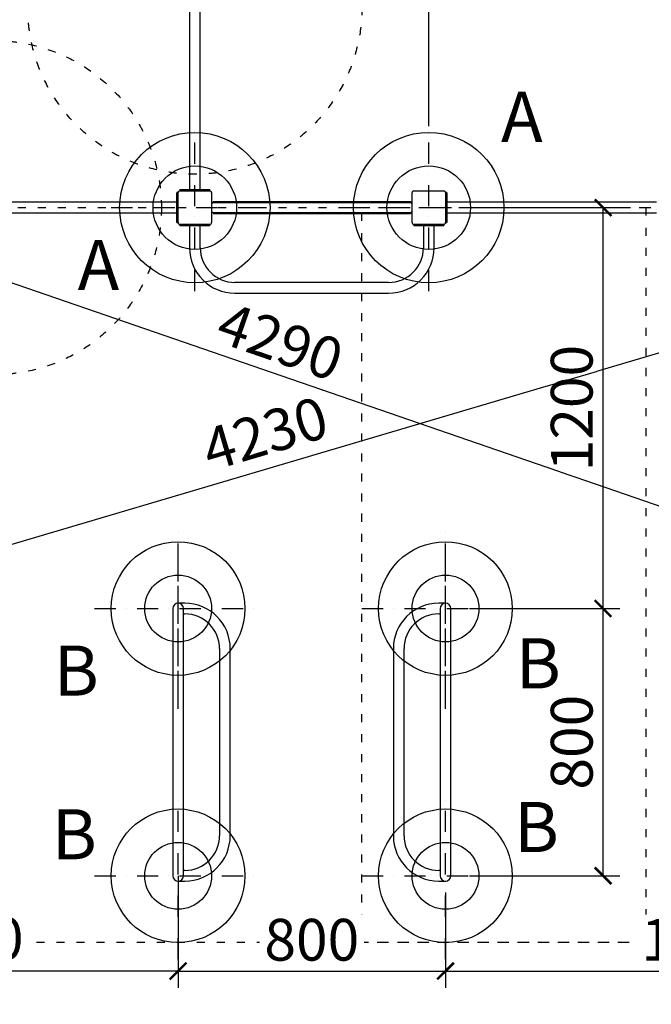
# Model space of a CAD drawing. Units: millimetres. Extents: x 846 to 22561, y 8878 to 16989.
# Drawn here: x 3650 to 5540, y 11477 to 14424 of the extents above; entities that cross this region are included whole.
import ezdxf
from ezdxf.enums import TextEntityAlignment as Align

# ---------------------------------------------------------------- set-up
doc = ezdxf.new("R2010")
doc.units = ezdxf.units.MM
doc.linetypes.add('ACAD_ISO03W100', pattern=[30, 12, -18])
doc.linetypes.add('ČERCHOVANÁ', pattern=[25.4, 12.7, -6.35, 0, -6.35])
for name, color, linetype in [('HERNI_PRVEK', 4, 'Continuous'), ('OSA', 7, 'ČERCHOVANÁ'), ('PADOVA_ZONA', 1, 'ACAD_ISO03W100'), ('ZALOZENI', 6, 'Continuous'), ('ZALOZENI_EPDM', 7, 'Continuous')]:
    doc.layers.add(name, color=color, linetype=linetype)
doc.layers.add('KOTY', color=7, linetype='Continuous', lineweight=13)
doc.layers.add('KOTY1', color=7, linetype='Continuous', lineweight=13)
doc.styles.add('arial', font='arial.ttf')
doc.dimstyles.new('KOTY_50', dxfattribs={"dimtxt": 125, "dimasz": 50, "dimexe": 50, "dimexo": 50, "dimgap": 30, "dimtad": 1, "dimdec": 0, "dimrnd": 10, "dimdsep": 46, "dimtxsty": 'arial', "dimblk": 'ARCHTICK', "dimcen": -1.5, "dimclrt": 2, "dimadec": 0, "dimazin": 0, "dimtfac": 0.63, "dimtdec": 0, "dimtix": 1, "dimtmove": 2, "dimatfit": 3, "dimldrblk": 'KOTA', "dimfxl": 400, "dimfxlon": 1, "dimtfill": 1, "dimtolj": 1, "dimtzin": 0, "dimarcsym": 0})

# ---------------------------------------------------------------- blocks, each defined once
blk = doc.blocks.new('_ArchTick')
at = {"color": 0, "linetype": 'ByBlock', "const_width": 0.15}
blk.add_lwpolyline([(-0.5, -0.5), (0.5, 0.5)], dxfattribs=at)
blk = doc.blocks.new('*D26')
at = {"layer": 'Defpoints', "color": 0, "transparency": 16777216}
for p in [(2924.1, 12661.5), (7084.1, 12461.5), (7084.1, 9927.4)]:
    blk.add_point(p, dxfattribs=at)
at = {"layer": 'KOTY1', "color": 0, "lineweight": -2, "transparency": 16777216}
for p, q in [((2924.1, 10327.4), (2924.1, 9877.4)), ((7084.1, 10327.4), (7084.1, 9877.4)), ((2924.1, 9927.4), (7084.1, 9927.4))]:
    blk.add_line(p, q, dxfattribs=at)
at = {"layer": 'KOTY1', "color": 0, "lineweight": -2, "transparency": 16777216, "xscale": 50, "yscale": 50, "zscale": 50, "rotation": 180}
blk.add_blockref('_ArchTick', (2924.1, 9927.4), dxfattribs=at)
at = {"layer": 'KOTY1', "color": 0, "lineweight": -2, "transparency": 16777216, "xscale": 50, "yscale": 50, "zscale": 50}
blk.add_blockref('_ArchTick', (7084.1, 9927.4), dxfattribs=at)
at = {"layer": 'KOTY1', "color": 2, "transparency": 16777216, "insert": (5004.1, 10021.2), "char_height": 125, "attachment_point": 5, "style": 'arial', "bg_fill": 3, "box_fill_scale": 1.1, "bg_fill_color": 256, "bg_fill_true_color": 13158600, "bg_fill_transparency": 0}
blk.add_mtext('\\A1;4160', dxfattribs=at)
blk = doc.blocks.new('KOTA')
for p, q in [((-75, -75), (75, 75)), ((0, 75), (0, -75)), ((-75, 0), (75, 0))]:
    blk.add_line(p, q)
blk = doc.blocks.new('*D7')
at = {"layer": 'Defpoints', "color": 0, "transparency": 16777216}
for p in [(4174.1, 15061.5), (4174.1, 14505.5), (2974.1, 13861.5)]:
    blk.add_point(p, dxfattribs=at)
at = {"layer": 'KOTY', "color": 0, "lineweight": -2, "transparency": 16777216}
for p, q in [((4174.1, 14905.5), (4174.1, 14455.5)), ((2974.1, 14105.5), (2974.1, 14555.5)), ((2974.1, 14505.5), (4174.1, 14505.5))]:
    blk.add_line(p, q, dxfattribs=at)
at = {"layer": 'KOTY', "color": 0, "lineweight": -2, "transparency": 16777216, "xscale": 50, "yscale": 50, "zscale": 50, "rotation": 180}
blk.add_blockref('_ArchTick', (2974.1, 14505.5), dxfattribs=at)
at = {"layer": 'KOTY', "color": 0, "lineweight": -2, "transparency": 16777216, "xscale": 50, "yscale": 50, "zscale": 50}
blk.add_blockref('_ArchTick', (4174.1, 14505.5), dxfattribs=at)
at = {"layer": 'KOTY', "color": 2, "transparency": 16777216, "insert": (3832.2, 14602.6), "char_height": 125, "attachment_point": 5, "style": 'arial', "bg_fill": 3, "box_fill_scale": 1.1, "bg_fill_color": 256, "bg_fill_true_color": 13158600, "bg_fill_transparency": 0}
blk.add_mtext('\\A1;1200', dxfattribs=at)
blk = doc.blocks.new('*D8')
at = {"layer": 'Defpoints', "color": 0, "transparency": 16777216}
for p in [(4174.1, 15061.5), (4874.1, 14505.5), (4874.1, 13861.5)]:
    blk.add_point(p, dxfattribs=at)
at = {"layer": 'KOTY', "color": 0, "lineweight": -2, "transparency": 16777216}
for p, q in [((4174.1, 14905.5), (4174.1, 14455.5)), ((4874.1, 14105.5), (4874.1, 14555.5)), ((4174.1, 14505.5), (4874.1, 14505.5))]:
    blk.add_line(p, q, dxfattribs=at)
at = {"layer": 'KOTY', "color": 0, "lineweight": -2, "transparency": 16777216, "xscale": 50, "yscale": 50, "zscale": 50, "rotation": 180}
blk.add_blockref('_ArchTick', (4174.1, 14505.5), dxfattribs=at)
at = {"layer": 'KOTY', "color": 0, "lineweight": -2, "transparency": 16777216, "xscale": 50, "yscale": 50, "zscale": 50}
blk.add_blockref('_ArchTick', (4874.1, 14505.5), dxfattribs=at)
at = {"layer": 'KOTY', "color": 2, "transparency": 16777216, "insert": (4524.1, 14599.3), "char_height": 125, "attachment_point": 5, "style": 'arial', "bg_fill": 3, "box_fill_scale": 1.1, "bg_fill_color": 256, "bg_fill_true_color": 13158600, "bg_fill_transparency": 0}
blk.add_mtext('\\A1;700', dxfattribs=at)
blk = doc.blocks.new('*D9')
at = {"layer": 'Defpoints', "color": 0, "transparency": 16777216}
for p in [(6474.1, 14505.5), (4874.1, 13861.5), (6474.1, 13861.5)]:
    blk.add_point(p, dxfattribs=at)
at = {"layer": 'KOTY', "color": 0, "lineweight": -2, "transparency": 16777216}
for p, q in [((4874.1, 14105.5), (4874.1, 14555.5)), ((6474.1, 14105.5), (6474.1, 14555.5)), ((4874.1, 14505.5), (6474.1, 14505.5))]:
    blk.add_line(p, q, dxfattribs=at)
at = {"layer": 'KOTY', "color": 0, "lineweight": -2, "transparency": 16777216, "xscale": 50, "yscale": 50, "zscale": 50, "rotation": 180}
blk.add_blockref('_ArchTick', (4874.1, 14505.5), dxfattribs=at)
at = {"layer": 'KOTY', "color": 0, "lineweight": -2, "transparency": 16777216, "xscale": 50, "yscale": 50, "zscale": 50}
blk.add_blockref('_ArchTick', (6474.1, 14505.5), dxfattribs=at)
at = {"layer": 'KOTY', "color": 2, "transparency": 16777216, "insert": (5674.1, 14599.3), "char_height": 125, "attachment_point": 5, "style": 'arial', "bg_fill": 3, "box_fill_scale": 1.1, "bg_fill_color": 256, "bg_fill_true_color": 13158600, "bg_fill_transparency": 0}
blk.add_mtext('\\A1;1600', dxfattribs=at)
blk = doc.blocks.new('*D11')
at = {"layer": 'Defpoints', "color": 0, "transparency": 16777216}
for p in [(3576, 15061.5), (4174.1, 15061.5), (2974.1, 13861.5)]:
    blk.add_point(p, dxfattribs=at)
at = {"layer": 'KOTY', "color": 0, "lineweight": -2, "transparency": 16777216}
for p, q in [((3976, 15061.5), (3526, 15061.5)), ((3576, 13861.5), (3576, 15061.5)), ((3176, 13861.5), (3626, 13861.5))]:
    blk.add_line(p, q, dxfattribs=at)
at = {"layer": 'KOTY', "color": 0, "lineweight": -2, "transparency": 16777216, "xscale": 50, "yscale": 50, "zscale": 50}
for p, rotation in [((3576, 15061.5), 90), ((3576, 13861.5), 270)]:
    blk.add_blockref('_ArchTick', p, dxfattribs=dict(at, rotation=rotation))
at = {"layer": 'KOTY', "color": 2, "transparency": 16777216, "insert": (3449.4, 14755.6), "char_height": 125, "attachment_point": 5, "rotation": 90, "style": 'arial', "bg_fill": 3, "box_fill_scale": 1.1, "bg_fill_color": 256, "bg_fill_true_color": 13158600, "bg_fill_transparency": 0}
blk.add_mtext('\\A1;1200', dxfattribs=at)
blk = doc.blocks.new('*D13')
at = {"layer": 'Defpoints', "color": 0, "transparency": 16777216}
for p in [(4874.1, 13861.5), (5395.7, 13861.5), (4924.1, 12661.5)]:
    blk.add_point(p, dxfattribs=at)
at = {"layer": 'KOTY', "color": 0, "lineweight": -2, "transparency": 16777216}
for p, q in [((4995.7, 13861.5), (5445.7, 13861.5)), ((5395.7, 12661.5), (5395.7, 13861.5)), ((4995.7, 12661.5), (5445.7, 12661.5))]:
    blk.add_line(p, q, dxfattribs=at)
at = {"layer": 'KOTY', "color": 0, "lineweight": -2, "transparency": 16777216, "xscale": 50, "yscale": 50, "zscale": 50}
for p, rotation in [((5395.7, 13861.5), 90), ((5395.7, 12661.5), 270)]:
    blk.add_blockref('_ArchTick', p, dxfattribs=dict(at, rotation=rotation))
at = {"layer": 'KOTY', "color": 2, "transparency": 16777216, "insert": (5301.9, 13261.5), "char_height": 125, "attachment_point": 5, "rotation": 90, "style": 'arial', "bg_fill": 3, "box_fill_scale": 1.1, "bg_fill_color": 256, "bg_fill_true_color": 13158600, "bg_fill_transparency": 0}
blk.add_mtext('\\A1;1200', dxfattribs=at)
blk = doc.blocks.new('*D15')
at = {"layer": 'Defpoints', "color": 0, "transparency": 16777216}
for p in [(4124.1, 11861.5), (4924.1, 11861.5), (4924.1, 11576.3)]:
    blk.add_point(p, dxfattribs=at)
at = {"layer": 'KOTY', "color": 0, "lineweight": -2, "transparency": 16777216}
for p, q in [((4124.1, 11811.5), (4124.1, 11526.3)), ((4924.1, 11811.5), (4924.1, 11526.3)), ((4124.1, 11576.3), (4924.1, 11576.3))]:
    blk.add_line(p, q, dxfattribs=at)
at = {"layer": 'KOTY', "color": 0, "lineweight": -2, "transparency": 16777216, "xscale": 50, "yscale": 50, "zscale": 50, "rotation": 180}
blk.add_blockref('_ArchTick', (4124.1, 11576.3), dxfattribs=at)
at = {"layer": 'KOTY', "color": 0, "lineweight": -2, "transparency": 16777216, "xscale": 50, "yscale": 50, "zscale": 50}
blk.add_blockref('_ArchTick', (4924.1, 11576.3), dxfattribs=at)
at = {"layer": 'KOTY', "color": 2, "transparency": 16777216, "insert": (4524.1, 11670.1), "char_height": 125, "attachment_point": 5, "style": 'arial', "bg_fill": 3, "box_fill_scale": 1.1, "bg_fill_color": 256, "bg_fill_true_color": 13158600, "bg_fill_transparency": 0}
blk.add_mtext('\\A1;800', dxfattribs=at)
blk = doc.blocks.new('*D16')
at = {"layer": 'Defpoints', "color": 0, "transparency": 16777216}
for p in [(2974.1, 12661.5), (4124.1, 11911.5), (2974.1, 11576.3)]:
    blk.add_point(p, dxfattribs=at)
at = {"layer": 'KOTY', "color": 0, "lineweight": -2, "transparency": 16777216}
for p, q in [((2974.1, 11976.3), (2974.1, 11526.3)), ((4124.1, 11861.5), (4124.1, 11526.3)), ((4124.1, 11576.3), (2974.1, 11576.3))]:
    blk.add_line(p, q, dxfattribs=at)
at = {"layer": 'KOTY', "color": 0, "lineweight": -2, "transparency": 16777216, "xscale": 50, "yscale": 50, "zscale": 50, "rotation": 180}
blk.add_blockref('_ArchTick', (2974.1, 11576.3), dxfattribs=at)
at = {"layer": 'KOTY', "color": 0, "lineweight": -2, "transparency": 16777216, "xscale": 50, "yscale": 50, "zscale": 50}
blk.add_blockref('_ArchTick', (4124.1, 11576.3), dxfattribs=at)
at = {"layer": 'KOTY', "color": 2, "transparency": 16777216, "insert": (3472.3, 11673.9), "char_height": 125, "attachment_point": 5, "style": 'arial', "bg_fill": 3, "box_fill_scale": 1.1, "bg_fill_color": 256, "bg_fill_true_color": 13158600, "bg_fill_transparency": 0}
blk.add_mtext('\\A1;1150', dxfattribs=at)
blk = doc.blocks.new('*D17')
at = {"layer": 'Defpoints', "color": 0, "transparency": 16777216}
for p in [(4924.1, 12661.5), (5395.7, 12661.5), (4924.1, 11861.5)]:
    blk.add_point(p, dxfattribs=at)
at = {"layer": 'KOTY', "color": 0, "lineweight": -2, "transparency": 16777216}
for p, q in [((4995.7, 12661.5), (5445.7, 12661.5)), ((5395.7, 11861.5), (5395.7, 12661.5)), ((4995.7, 11861.5), (5445.7, 11861.5))]:
    blk.add_line(p, q, dxfattribs=at)
at = {"layer": 'KOTY', "color": 0, "lineweight": -2, "transparency": 16777216, "xscale": 50, "yscale": 50, "zscale": 50}
for p, rotation in [((5395.7, 12661.5), 90), ((5395.7, 11861.5), 270)]:
    blk.add_blockref('_ArchTick', p, dxfattribs=dict(at, rotation=rotation))
at = {"layer": 'KOTY', "color": 2, "transparency": 16777216, "insert": (5301.9, 12261.5), "char_height": 125, "attachment_point": 5, "rotation": 90, "style": 'arial', "bg_fill": 3, "box_fill_scale": 1.1, "bg_fill_color": 256, "bg_fill_true_color": 13158600, "bg_fill_transparency": 0}
blk.add_mtext('\\A1;800', dxfattribs=at)
blk = doc.blocks.new('*D19')
at = {"layer": 'Defpoints', "color": 0, "transparency": 16777216}
for p in [(874.1, 13861.5), (8534.1, 12081.5), (8534.1, 9531.3)]:
    blk.add_point(p, dxfattribs=at)
at = {"layer": 'KOTY1', "color": 0, "lineweight": -2, "transparency": 16777216}
for p, q in [((874.1, 9931.3), (874.1, 9481.3)), ((8534.1, 9931.3), (8534.1, 9481.3)), ((874.1, 9531.3), (8534.1, 9531.3))]:
    blk.add_line(p, q, dxfattribs=at)
at = {"layer": 'KOTY1', "color": 0, "lineweight": -2, "transparency": 16777216, "xscale": 50, "yscale": 50, "zscale": 50, "rotation": 180}
blk.add_blockref('_ArchTick', (874.1, 9531.3), dxfattribs=at)
at = {"layer": 'KOTY1', "color": 0, "lineweight": -2, "transparency": 16777216, "xscale": 50, "yscale": 50, "zscale": 50}
blk.add_blockref('_ArchTick', (8534.1, 9531.3), dxfattribs=at)
at = {"layer": 'KOTY1', "color": 2, "transparency": 16777216, "insert": (4704.1, 9625.1), "char_height": 125, "attachment_point": 5, "style": 'arial', "bg_fill": 3, "box_fill_scale": 1.1, "bg_fill_color": 256, "bg_fill_true_color": 13158600, "bg_fill_transparency": 0}
blk.add_mtext('\\A1;7660', dxfattribs=at)
blk = doc.blocks.new('*D20')
at = {"layer": 'Defpoints', "color": 0, "transparency": 16777216}
for p in [(4924.1, 11861.5), (8963.3, 11861.5), (5041.7, 10396.1)]:
    blk.add_point(p, dxfattribs=at)
at = {"layer": 'KOTY1', "color": 0, "lineweight": -2, "transparency": 16777216}
for p, q in [((8563.3, 11861.5), (9013.3, 11861.5)), ((8963.3, 10396.1), (8963.3, 11861.5)), ((8563.3, 10396.1), (9013.3, 10396.1))]:
    blk.add_line(p, q, dxfattribs=at)
at = {"layer": 'KOTY1', "color": 0, "lineweight": -2, "transparency": 16777216, "xscale": 50, "yscale": 50, "zscale": 50}
for p, rotation in [((8963.3, 11861.5), 90), ((8963.3, 10396.1), 270)]:
    blk.add_blockref('_ArchTick', p, dxfattribs=dict(at, rotation=rotation))
at = {"layer": 'KOTY1', "color": 2, "transparency": 16777216, "insert": (8869.5, 11128.8), "char_height": 125, "attachment_point": 5, "rotation": 90, "style": 'arial', "bg_fill": 3, "box_fill_scale": 1.1, "bg_fill_color": 256, "bg_fill_true_color": 13158600, "bg_fill_transparency": 0}
blk.add_mtext('\\A1;1470', dxfattribs=at)
blk = doc.blocks.new('*D21')
at = {"layer": 'Defpoints', "color": 0, "transparency": 16777216}
for p in [(4174.1, 15111.5), (8963.3, 15111.5), (4924.1, 11861.5)]:
    blk.add_point(p, dxfattribs=at)
at = {"layer": 'KOTY1', "color": 0, "lineweight": -2, "transparency": 16777216}
for p, q in [((8563.3, 15111.5), (9013.3, 15111.5)), ((8963.3, 11861.5), (8963.3, 15111.5)), ((8563.3, 11861.5), (9013.3, 11861.5))]:
    blk.add_line(p, q, dxfattribs=at)
at = {"layer": 'KOTY1', "color": 0, "lineweight": -2, "transparency": 16777216, "xscale": 50, "yscale": 50, "zscale": 50}
for p, rotation in [((8963.3, 15111.5), 90), ((8963.3, 11861.5), 270)]:
    blk.add_blockref('_ArchTick', p, dxfattribs=dict(at, rotation=rotation))
at = {"layer": 'KOTY1', "color": 2, "transparency": 16777216, "insert": (8869.5, 13486.5), "char_height": 125, "attachment_point": 5, "rotation": 90, "style": 'arial', "bg_fill": 3, "box_fill_scale": 1.1, "bg_fill_color": 256, "bg_fill_true_color": 13158600, "bg_fill_transparency": 0}
blk.add_mtext('\\A1;3250', dxfattribs=at)
blk = doc.blocks.new('*D23')
at = {"layer": 'Defpoints', "color": 0, "transparency": 16777216}
for p in [(8563.3, 16961.5), (9278.6, 16961.5), (5041.7, 10396.1)]:
    blk.add_point(p, dxfattribs=at)
at = {"layer": 'KOTY1', "color": 0, "lineweight": -2, "transparency": 16777216}
for p, q in [((8878.6, 16961.5), (9328.6, 16961.5)), ((9278.6, 10396.1), (9278.6, 16961.5)), ((8878.6, 10396.1), (9328.6, 10396.1))]:
    blk.add_line(p, q, dxfattribs=at)
at = {"layer": 'KOTY1', "color": 0, "lineweight": -2, "transparency": 16777216, "xscale": 50, "yscale": 50, "zscale": 50}
for p, rotation in [((9278.6, 16961.5), 90), ((9278.6, 10396.1), 270)]:
    blk.add_blockref('_ArchTick', p, dxfattribs=dict(at, rotation=rotation))
at = {"layer": 'KOTY1', "color": 2, "transparency": 16777216, "insert": (9184.8, 13678.8), "char_height": 125, "attachment_point": 5, "rotation": 90, "style": 'arial', "bg_fill": 3, "box_fill_scale": 1.1, "bg_fill_color": 256, "bg_fill_true_color": 13158600, "bg_fill_transparency": 0}
blk.add_mtext('\\A1;6570', dxfattribs=at)
blk = doc.blocks.new('*D32')
at = {"layer": 'Defpoints', "color": 0, "transparency": 16777216}
for p in [(7034.1, 14747.3), (2974.1, 13861.5), (7034.1, 13861.5)]:
    blk.add_point(p, dxfattribs=at)
at = {"layer": 'KOTY', "color": 0, "lineweight": -2, "transparency": 16777216}
for p, q in [((2974.1, 14347.3), (2974.1, 14797.3)), ((7034.1, 14347.3), (7034.1, 14797.3)), ((2974.1, 14747.3), (7034.1, 14747.3))]:
    blk.add_line(p, q, dxfattribs=at)
at = {"layer": 'KOTY', "color": 0, "lineweight": -2, "transparency": 16777216, "xscale": 50, "yscale": 50, "zscale": 50, "rotation": 180}
blk.add_blockref('_ArchTick', (2974.1, 14747.3), dxfattribs=at)
at = {"layer": 'KOTY', "color": 0, "lineweight": -2, "transparency": 16777216, "xscale": 50, "yscale": 50, "zscale": 50}
blk.add_blockref('_ArchTick', (7034.1, 14747.3), dxfattribs=at)
at = {"layer": 'KOTY', "color": 2, "transparency": 16777216, "insert": (5004.1, 14841.2), "char_height": 125, "attachment_point": 5, "style": 'arial', "bg_fill": 3, "box_fill_scale": 1.1, "bg_fill_color": 256, "bg_fill_true_color": 13158600, "bg_fill_transparency": 0}
blk.add_mtext('\\A1;4060', dxfattribs=at)
blk = doc.blocks.new('*D33')
at = {"layer": 'Defpoints', "color": 0, "transparency": 16777216}
for p in [(2541, 16960), (4098.8, 16960), (2974.1, 13861.5)]:
    blk.add_point(p, dxfattribs=at)
at = {"layer": 'KOTY', "color": 0, "lineweight": -2, "transparency": 16777216}
for p, q in [((2941, 16960), (2491, 16960)), ((2541, 13861.5), (2541, 16960)), ((2924.1, 13861.5), (2491, 13861.5))]:
    blk.add_line(p, q, dxfattribs=at)
at = {"layer": 'KOTY', "color": 0, "lineweight": -2, "transparency": 16777216, "xscale": 50, "yscale": 50, "zscale": 50}
for p, rotation in [((2541, 16960), 90), ((2541, 13861.5), 270)]:
    blk.add_blockref('_ArchTick', p, dxfattribs=dict(at, rotation=rotation))
at = {"layer": 'KOTY', "color": 2, "transparency": 16777216, "insert": (2447.1, 15410.8), "char_height": 125, "attachment_point": 5, "rotation": 90, "style": 'arial', "bg_fill": 3, "box_fill_scale": 1.1, "bg_fill_color": 256, "bg_fill_true_color": 13158600, "bg_fill_transparency": 0}
blk.add_mtext('\\A1;3100', dxfattribs=at)
blk = doc.blocks.new('*D34')
at = {"layer": 'Defpoints', "color": 0, "transparency": 16777216}
for p in [(2974.1, 13861.5), (2541, 10391.5), (4124.1, 10391.5)]:
    blk.add_point(p, dxfattribs=at)
at = {"layer": 'KOTY', "color": 0, "lineweight": -2, "transparency": 16777216}
for p, q in [((2924.1, 13861.5), (2491, 13861.5)), ((2541, 13861.5), (2541, 10391.5)), ((2941, 10391.5), (2491, 10391.5))]:
    blk.add_line(p, q, dxfattribs=at)
at = {"layer": 'KOTY', "color": 0, "lineweight": -2, "transparency": 16777216, "xscale": 50, "yscale": 50, "zscale": 50}
for p, rotation in [((2541, 13861.5), 90), ((2541, 10391.5), 270)]:
    blk.add_blockref('_ArchTick', p, dxfattribs=dict(at, rotation=rotation))
at = {"layer": 'KOTY', "color": 2, "transparency": 16777216, "insert": (2447.1, 12126.5), "char_height": 125, "attachment_point": 5, "rotation": 90, "style": 'arial', "bg_fill": 3, "box_fill_scale": 1.1, "bg_fill_color": 256, "bg_fill_true_color": 13158600, "bg_fill_transparency": 0}
blk.add_mtext('\\A1;3470', dxfattribs=at)
blk = doc.blocks.new('*D35')
at = {"layer": 'Defpoints', "color": 0, "transparency": 16777216}
for p in [(7034.1, 13861.5), (7034.1, 13861.5), (2974.1, 12661.5)]:
    blk.add_point(p, dxfattribs=at)
at = {"layer": 'KOTY', "color": 0, "lineweight": -2, "transparency": 16777216}
for p, q in [((7034.1, 13861.5), (7020, 13909.5)), ((2974.1, 12661.5), (7034.1, 13861.5)), ((2974.1, 12661.5), (2960, 12709.5))]:
    blk.add_line(p, q, dxfattribs=at)
at = {"layer": 'KOTY', "color": 0, "lineweight": -2, "transparency": 16777216, "xscale": 50, "yscale": 50, "zscale": 50}
for p, rotation in [((7034.1, 13861.5), 16.46591408677885), ((2974.1, 12661.5), 196.4659140867788)]:
    blk.add_blockref('_ArchTick', p, dxfattribs=dict(at, rotation=rotation))
at = {"layer": 'KOTY', "color": 2, "transparency": 16777216, "insert": (4384, 13185.4), "char_height": 125, "attachment_point": 5, "rotation": 16.4659, "style": 'arial', "bg_fill": 3, "box_fill_scale": 1.1, "bg_fill_color": 256, "bg_fill_true_color": 13158600, "bg_fill_transparency": 0}
blk.add_mtext('\\A1;4230', dxfattribs=at)
blk = doc.blocks.new('*D36')
at = {"layer": 'Defpoints', "color": 0, "transparency": 16777216}
for p in [(2974.1, 13861.5), (7034.1, 12461.5), (7034.1, 12461.5)]:
    blk.add_point(p, dxfattribs=at)
at = {"layer": 'KOTY', "color": 0, "lineweight": -2, "transparency": 16777216}
for p, q in [((2974.1, 13861.5), (2957.8, 13814.3)), ((2974.1, 13861.5), (7034.1, 12461.5)), ((7034.1, 12461.5), (7017.8, 12414.3))]:
    blk.add_line(p, q, dxfattribs=at)
at = {"layer": 'KOTY', "color": 0, "lineweight": -2, "transparency": 16777216, "xscale": 50, "yscale": 50, "zscale": 50}
for p, rotation in [((2974.1, 13861.5), 160.974394211292), ((7034.1, 12461.5), 340.974394211292)]:
    blk.add_blockref('_ArchTick', p, dxfattribs=dict(at, rotation=rotation))
at = {"layer": 'KOTY', "color": 2, "transparency": 16777216, "insert": (4429.7, 13460.8), "char_height": 125, "attachment_point": 5, "rotation": 340.9744, "style": 'arial', "bg_fill": 3, "box_fill_scale": 1.1, "bg_fill_color": 256, "bg_fill_true_color": 13158600, "bg_fill_transparency": 0}
blk.add_mtext('\\A1;4290', dxfattribs=at)
blk = doc.blocks.new('*D37')
at = {"layer": 'Defpoints', "color": 0, "transparency": 16777216}
for p in [(6474.1, 12461.5), (4924.1, 11861.5), (6474.1, 11576.3)]:
    blk.add_point(p, dxfattribs=at)
at = {"layer": 'KOTY', "color": 0, "lineweight": -2, "transparency": 16777216}
for p, q in [((6474.1, 11976.3), (6474.1, 11526.3)), ((4924.1, 11811.5), (4924.1, 11526.3)), ((4924.1, 11576.3), (6474.1, 11576.3))]:
    blk.add_line(p, q, dxfattribs=at)
at = {"layer": 'KOTY', "color": 0, "lineweight": -2, "transparency": 16777216, "xscale": 50, "yscale": 50, "zscale": 50, "rotation": 180}
blk.add_blockref('_ArchTick', (4924.1, 11576.3), dxfattribs=at)
at = {"layer": 'KOTY', "color": 0, "lineweight": -2, "transparency": 16777216, "xscale": 50, "yscale": 50, "zscale": 50}
blk.add_blockref('_ArchTick', (6474.1, 11576.3), dxfattribs=at)
at = {"layer": 'KOTY', "color": 2, "transparency": 16777216, "insert": (5699.1, 11670.1), "char_height": 125, "attachment_point": 5, "style": 'arial', "bg_fill": 3, "box_fill_scale": 1.1, "bg_fill_color": 256, "bg_fill_true_color": 13158600, "bg_fill_transparency": 0}
blk.add_mtext('\\A1;1550', dxfattribs=at)

msp = doc.modelspace()

# ---------------------------------------------------------------- linework, layer by layer
at = {"layer": 'HERNI_PRVEK', "ltscale": 200}
for p, q in [((4158.1, 15007.5), (4158.1, 13915.5)), ((4190.1, 13915.5), (4190.1, 15007.5)), ((4129.6, 13915.5), (4129.1, 13915)), ((4129.1, 13915), (4129.1, 13912)), ((4219.1, 13915), (4129.1, 13915)), ((4129.1, 13912), (4129.6, 13911.5)), ((4129.1, 13912), (4219.1, 13912)), ((4129.1, 13911.5), (4219.1, 13911.5)), ((4129.6, 13915.5), (4218.6, 13915.5)), ((4219.1, 13915), (4218.6, 13915.5)), ((4218.6, 13911.5), (4219.1, 13912)), ((4219.1, 13912), (4219.1, 13915)), ((4829.1, 13911.5), (4919.1, 13911.5)), ((4120.6, 13906.5), (4120.1, 13906)), ((4120.1, 13817), (4120.1, 13906)), ((4123.6, 13906.5), (4120.6, 13906.5)), ((4120.6, 13906.5), (4120.6, 13816.5)), ((4124.1, 13906), (4123.6, 13906.5)), ((4123.6, 13816.5), (4123.6, 13906.5)), ((4124.1, 13816.5), (4124.1, 13906.5)), ((4224.1, 13906.5), (4224.1, 13816.5)), ((4824.1, 13816.5), (4824.1, 13906.5)), ((4924.6, 13906.5), (4924.1, 13906)), ((4924.1, 13906.5), (4924.1, 13816.5)), ((4927.6, 13906.5), (4924.6, 13906.5)), ((4924.6, 13906.5), (4924.6, 13816.5)), ((4928.1, 13906), (4927.6, 13906.5)), ((4927.6, 13816.5), (4927.6, 13906.5)), ((4928.1, 13906), (4928.1, 13817)), ((4120.1, 13877.5), (3028.1, 13877.5)), ((4229.1, 13879.5), (4819.1, 13879.5)), ((4229.1, 13879.5), (4229.1, 13876.5)), ((4229.1, 13876.5), (4819.1, 13876.5)), ((4819.1, 13879.5), (4819.1, 13876.5)), ((5024.1, 13877.5), (4928.1, 13877.5)), ((5084.1, 13877.5), (5024.1, 13877.5)), ((5201.7, 13877.5), (5084.1, 13877.5)), ((5261.7, 13877.5), (5201.7, 13877.5)), ((5378.3, 13877.5), (5261.7, 13877.5)), ((5438.3, 13877.5), (5378.3, 13877.5)), ((5555.8, 13877.5), (5438.3, 13877.5)), ((3028.1, 13845.5), (4120.1, 13845.5)), ((4229.1, 13846.5), (4229.1, 13843.5)), ((4229.1, 13846.5), (4819.1, 13846.5)), ((4229.1, 13843.5), (4819.1, 13843.5)), ((4819.1, 13846.5), (4819.1, 13843.5)), ((4928.1, 13845.5), (5024.1, 13845.5)), ((5024.1, 13845.5), (5084.1, 13845.5)), ((5084.1, 13845.5), (5201.7, 13845.5)), ((5201.7, 13845.5), (5261.7, 13845.5)), ((5261.7, 13845.5), (5378.3, 13845.5)), ((5378.3, 13845.5), (5438.3, 13845.5)), ((5438.3, 13845.5), (5555.8, 13845.5)), ((4120.1, 13817), (4120.6, 13816.5)), ((4120.6, 13816.5), (4123.6, 13816.5)), ((4123.6, 13816.5), (4124.1, 13817)), ((4129.6, 13811.5), (4129.1, 13811)), ((4219.1, 13811.5), (4129.1, 13811.5)), ((4129.1, 13811), (4129.1, 13808)), ((4174.1, 13811), (4129.1, 13811)), ((4129.1, 13808), (4129.6, 13807.5)), ((4129.1, 13808), (4174.1, 13808)), ((4174.1, 13807.5), (4129.6, 13807.5)), ((4158.1, 13807.5), (4158.1, 13741.5)), ((4219.1, 13811), (4174.1, 13811)), ((4174.1, 13808), (4219.1, 13808)), ((4218.6, 13807.5), (4174.1, 13807.5)), ((4190.1, 13741.5), (4190.1, 13807.5)), ((4219.1, 13811), (4218.6, 13811.5)), ((4218.6, 13807.5), (4219.1, 13808)), ((4219.1, 13808), (4219.1, 13811)), ((4829.6, 13811.5), (4829.1, 13811)), ((4919.1, 13811.5), (4829.1, 13811.5)), ((4829.1, 13811), (4829.1, 13808)), ((4919.1, 13811), (4829.1, 13811)), ((4829.1, 13808), (4829.6, 13807.5)), ((4829.1, 13808), (4919.1, 13808)), ((4918.6, 13807.5), (4829.6, 13807.5)), ((4858.1, 13807.5), (4858.1, 13741.5)), ((4890.1, 13741.5), (4890.1, 13807.5)), ((4919.1, 13811), (4918.6, 13811.5)), ((4918.6, 13807.5), (4919.1, 13808)), ((4919.1, 13808), (4919.1, 13811)), ((4924.1, 13817), (4924.6, 13816.5)), ((4924.6, 13816.5), (4927.6, 13816.5)), ((4927.6, 13816.5), (4928.1, 13817)), ((4754.1, 13637.5), (4294.1, 13637.5)), ((4294.1, 13605.5), (4754.1, 13605.5)), ((4144.1, 12677.5), (4124.1, 12677.5)), ((4924.1, 12677.5), (4904.1, 12677.5))]:
    msp.add_line(p, q, dxfattribs=at)
for centre, radius, start, end in [((4129.1, 13906.5), 5, 90, 135), ((4219.1, 13906.5), 5, 45, 90), ((4829.1, 13906.5), 5, 90, 135), ((4919.1, 13906.5), 5, 45, 90), ((4129.1, 13906.5), 5, 135, 180), ((4219.1, 13906.5), 5, 0, 45), ((4829.1, 13906.5), 5, 135, 180), ((4919.1, 13906.5), 5, 0, 45), ((4229.3, 13871.3), 5.2, 90, 180), ((4818.9, 13871.3), 5.2, 0, 90), ((4229.3, 13851.7), 5.2, 180, 270), ((4818.9, 13851.7), 5.2, 270, 0), ((4129.1, 13816.5), 5, 180, 225), ((4129.1, 13816.5), 5, 225, 270), ((4219.1, 13816.5), 5, 270, 315), ((4219.1, 13816.5), 5, 315, 0), ((4829.1, 13816.5), 5, 180, 225), ((4829.1, 13816.5), 5, 225, 270), ((4919.1, 13816.5), 5, 270, 315), ((4919.1, 13816.5), 5, 315, 0), ((4294.1, 13741.5), 136, 180, 270), ((4294.1, 13741.5), 104, 180, 270), ((4754.1, 13741.5), 104, 270, 0), ((4754.1, 13741.5), 136, 270, 0)]:
    msp.add_arc(centre, radius, start, end, dxfattribs=at)
at = {"layer": 'OSA', "linetype": 'ČERCHOVANÁ', "ltscale": 5}
for p, q in [((4174.1, 13611.5), (4174.1, 14111.5)), ((4874.1, 13611.5), (4874.1, 14111.5)), ((3924.1, 13861.5), (4424.1, 13861.5)), ((4624.1, 13861.5), (5124.1, 13861.5))]:
    msp.add_line(p, q, dxfattribs=at)
at = {"layer": 'ZALOZENI', "ltscale": 5}
for centre, radius in [((4174.1, 13861.5), 225), ((4874.1, 13861.5), 225), ((4124.1, 12661.5), 200), ((4924.1, 12661.5), 200), ((4124.1, 11861.5), 200)]:
    msp.add_circle(centre, radius, dxfattribs=at)
at = {"layer": 'ZALOZENI_EPDM', "color": 0, "ltscale": 5}
for centre, radius in [((4174.1, 13861.5), 125), ((4874.1, 13861.5), 125), ((4124.1, 12661.5), 100), ((4924.1, 12661.5), 100), ((4124.1, 11861.5), 100)]:
    msp.add_circle(centre, radius, dxfattribs=at)

# ---------------------------------------------------------------- texts
at = {"layer": 'KOTY', "style": 'arial'}
for s, p in [('A', (5152.7, 14133.4)), ('A', (3885.8, 13689.8)), ('B', (3819.5, 12475.8)), ('B', (3813.7, 11985.9))]:
    msp.add_text(s, height=150, dxfattribs=at).set_placement(p, align=Align.MIDDLE_CENTER)

# ---------------------------------------------------------------- next in the draw order: dimensions: what is measured, and where the dimension line sits
at = {"layer": 'KOTY'}
dim = msp.add_linear_dim(base=(3576, 15061.5), p1=(2974.1, 13861.5), p2=(4174.1, 15061.5), angle=90, dimstyle='KOTY_50', dxfattribs=at)
dim.commit()
dim.dimension.update_dxf_attribs({"geometry": '*D11', "text_midpoint": (3449.4, 14755.6), "dimtype": 160})
dim = msp.add_linear_dim(base=(6474.1, 14505.5), p1=(4874.1, 13861.5), p2=(6474.1, 13861.5), dimstyle='KOTY_50', dxfattribs=at)
dim.commit()
dim.dimension.update_dxf_attribs({"geometry": '*D9', "text_midpoint": (5674.1, 14599.3)})
at = {"layer": 'KOTY1'}
dim = msp.add_linear_dim(base=(7084.1, 9927.4), p1=(2924.1, 12661.5), p2=(7084.1, 12461.5), dimstyle='KOTY_50', dxfattribs=at)
dim.commit()
dim.dimension.update_dxf_attribs({"geometry": '*D26', "text_midpoint": (5004.1, 10021.2)})

# ---------------------------------------------------------------- next in the draw order: linework, layer by layer
at = {"layer": 'HERNI_PRVEK', "ltscale": 200}
for p, q in [((4108.1, 12661.5), (4108.1, 12541.5)), ((4140.1, 12541.5), (4140.1, 12661.5)), ((4140.1, 12645.5), (4144.1, 12645.5)), ((4904.1, 12645.5), (4908.1, 12645.5)), ((4908.1, 12661.5), (4908.1, 12541.5)), ((4940.1, 12541.5), (4940.1, 12661.5)), ((4108.1, 12541.5), (4108.1, 11981.5)), ((4140.1, 11981.5), (4140.1, 12541.5)), ((4248.1, 12541.5), (4248.1, 11981.5)), ((4280.1, 11981.5), (4280.1, 12541.5)), ((4768.1, 12541.5), (4768.1, 11981.5)), ((4800.1, 11981.5), (4800.1, 12541.5)), ((4908.1, 12541.5), (4908.1, 11981.5)), ((4940.1, 11981.5), (4940.1, 12541.5)), ((4108.1, 11981.5), (4108.1, 11861.5)), ((4140.1, 11861.5), (4140.1, 11981.5)), ((4908.1, 11981.5), (4908.1, 11861.5)), ((4940.1, 11861.5), (4940.1, 11981.5)), ((4144.1, 11877.5), (4140.1, 11877.5)), ((4908.1, 11877.5), (4904.1, 11877.5)), ((4124.1, 11845.5), (4144.1, 11845.5)), ((4904.1, 11845.5), (4924.1, 11845.5))]:
    msp.add_line(p, q, dxfattribs=at)
for centre, radius, start, end in [((4124.1, 12661.5), 16, 0, 180), ((4144.1, 12541.5), 136, 0, 90), ((4904.1, 12541.5), 136, 90, 180), ((4924.1, 12661.5), 16, 0, 180), ((4144.1, 12541.5), 104, 0, 90), ((4904.1, 12541.5), 104, 90, 180), ((4144.1, 11981.5), 104, 270, 0), ((4144.1, 11981.5), 136, 270, 0), ((4904.1, 11981.5), 136, 180, 270), ((4904.1, 11981.5), 104, 180, 270), ((4124.1, 11861.5), 16, 180, 0), ((4924.1, 11861.5), 16, 180, 0)]:
    msp.add_arc(centre, radius, start, end, dxfattribs=at)
at = {"layer": 'OSA', "linetype": 'ČERCHOVANÁ', "ltscale": 5}
for p, q in [((4124.1, 12411.5), (4124.1, 12911.5)), ((4924.1, 12411.5), (4924.1, 12911.5)), ((4124.1, 12361.5), (4124.1, 12861.5)), ((4924.1, 12361.5), (4924.1, 12861.5)), ((3874.1, 12661.5), (4374.1, 12661.5)), ((3874.1, 12661.5), (4374.1, 12661.5)), ((4674.1, 12661.5), (5174.1, 12661.5)), ((4674.1, 12661.5), (5174.1, 12661.5)), ((4124.1, 11611.5), (4124.1, 12111.5)), ((4924.1, 11611.5), (4924.1, 12111.5)), ((3874.1, 11861.5), (4374.1, 11861.5)), ((3874.1, 11861.5), (4374.1, 11861.5)), ((4674.1, 11861.5), (5174.1, 11861.5)), ((4674.1, 11861.5), (5174.1, 11861.5))]:
    msp.add_line(p, q, dxfattribs=at)
at = {"layer": 'ZALOZENI', "ltscale": 5}
msp.add_circle((4924.1, 11861.5), 200, dxfattribs=at)
at = {"layer": 'ZALOZENI_EPDM', "color": 0, "ltscale": 5}
msp.add_circle((4924.1, 11861.5), 100, dxfattribs=at)

# ---------------------------------------------------------------- next in the draw order: dimensions: what is measured, and where the dimension line sits
at = {"layer": 'KOTY'}
dim = msp.add_linear_dim(base=(5395.7, 13861.5), p1=(4924.1, 12661.5), p2=(4874.1, 13861.5), angle=90, dimstyle='KOTY_50', dxfattribs=at)
dim.commit()
dim.dimension.update_dxf_attribs({"geometry": '*D13', "text_midpoint": (5301.9, 13261.5)})

# ---------------------------------------------------------------- next in the draw order: dimensions: what is measured, and where the dimension line sits
dim = msp.add_linear_dim(base=(5395.7, 12661.5), p1=(4924.1, 11861.5), p2=(4924.1, 12661.5), angle=90, dimstyle='KOTY_50', dxfattribs=at)
dim.commit()
dim.dimension.update_dxf_attribs({"geometry": '*D17', "text_midpoint": (5301.9, 12261.5)})

# ---------------------------------------------------------------- next in the draw order: texts
at = {"layer": 'KOTY', "style": 'arial'}
for p in [(5202.1, 12497.5), (5196.3, 12007.6)]:
    msp.add_text('B', height=150, dxfattribs=at).set_placement(p, align=Align.MIDDLE_CENTER)

# ---------------------------------------------------------------- next in the draw order: dimensions: what is measured, and where the dimension line sits
at = {"layer": 'KOTY1'}
dim = msp.add_linear_dim(base=(8534.1, 9531.3), p1=(874.1, 13861.5), p2=(8534.1, 12081.5), dimstyle='KOTY_50', dxfattribs=at)
dim.commit()
dim.dimension.update_dxf_attribs({"geometry": '*D19', "text_midpoint": (4704.1, 9625.1)})

# ---------------------------------------------------------------- next in the draw order: linework, layer by layer
at = {"layer": 'PADOVA_ZONA', "ltscale": 2}
msp.add_circle((3574.1, 13861.5), 500, dxfattribs=at)

# ---------------------------------------------------------------- next in the draw order: dimensions: what is measured, and where the dimension line sits
at = {"layer": 'KOTY1'}
dim = msp.add_linear_dim(base=(8963.3, 11861.5), p1=(5041.7, 10396.1), p2=(4924.1, 11861.5), angle=90, dimstyle='KOTY_50', dxfattribs=at)
dim.commit()
dim.dimension.update_dxf_attribs({"geometry": '*D20', "text_midpoint": (8869.5, 11128.8)})

# ---------------------------------------------------------------- next in the draw order: dimensions: what is measured, and where the dimension line sits
dim = msp.add_linear_dim(base=(8963.3, 15111.5), p1=(4924.1, 11861.5), p2=(4174.1, 15111.5), angle=90, dimstyle='KOTY_50', dxfattribs=at)
dim.commit()
dim.dimension.update_dxf_attribs({"geometry": '*D21', "text_midpoint": (8869.5, 13486.5)})

# ---------------------------------------------------------------- next in the draw order: linework, layer by layer
at = {"layer": 'PADOVA_ZONA', "ltscale": 2}
msp.add_circle((4174.1, 14461.5), 500, dxfattribs=at)

# ---------------------------------------------------------------- next in the draw order: dimensions: what is measured, and where the dimension line sits
at = {"layer": 'KOTY1'}
dim = msp.add_linear_dim(base=(9278.6, 16961.5), p1=(5041.7, 10396.1), p2=(8563.3, 16961.5), angle=90, dimstyle='KOTY_50', dxfattribs=at)
dim.commit()
dim.dimension.update_dxf_attribs({"geometry": '*D23', "text_midpoint": (9184.8, 13678.8)})

# ---------------------------------------------------------------- next in the draw order: linework, layer by layer
at = {"layer": 'PADOVA_ZONA', "ltscale": 2}
for points in [[(3524.1, 13861.5), (5524.1, 13861.5), (5524.1, 11661.5), (3524.1, 11661.5)], [(4674.1, 13861.5), (6674.1, 13861.5), (6674.1, 11661.5), (4674.1, 11661.5)]]:
    msp.add_lwpolyline(points, close=True, dxfattribs=at)

# ---------------------------------------------------------------- next in the draw order: dimensions: what is measured, and where the dimension line sits
at = {"layer": 'KOTY'}
dim = msp.add_linear_dim(base=(7034.1, 14747.3), p1=(2974.1, 13861.5), p2=(7034.1, 13861.5), dimstyle='KOTY_50', dxfattribs=at)
dim.commit()
dim.dimension.update_dxf_attribs({"geometry": '*D32', "text_midpoint": (5004.1, 14841.2)})

# ---------------------------------------------------------------- next in the draw order: dimensions: what is measured, and where the dimension line sits
dim = msp.add_linear_dim(base=(2540.965, 16960.0303), p1=(2974.1479, 13861.5231), p2=(4098.8469, 16960.0303), angle=90, dimstyle='KOTY_50', dxfattribs=at)
dim.commit()
dim.dimension.update_dxf_attribs({"geometry": '*D33', "text_midpoint": (2447.1008, 15410.7767)})

# ---------------------------------------------------------------- next in the draw order: dimensions: what is measured, and where the dimension line sits
dim = msp.add_linear_dim(base=(2541, 10391.5), p1=(2974.1, 13861.5), p2=(4124.1, 10391.5), angle=90, dimstyle='KOTY_50', dxfattribs=at)
dim.commit()
dim.dimension.update_dxf_attribs({"geometry": '*D34', "text_midpoint": (2447.1, 12126.5)})

# ---------------------------------------------------------------- next in the draw order: dimensions: what is measured, and where the dimension line sits
dim = msp.add_linear_dim(base=(4174.1, 14505.5), p1=(2974.1, 13861.5), p2=(4174.1, 15061.5), dimstyle='KOTY_50', dxfattribs=at)
dim.commit()
dim.dimension.update_dxf_attribs({"geometry": '*D7', "text_midpoint": (3832.2, 14602.6), "dimtype": 160})
dim = msp.add_linear_dim(base=(4924.1, 11576.3), p1=(4124.1, 11861.5), p2=(4924.1, 11861.5), dimstyle='KOTY_50', dxfattribs=at)
dim.commit()
dim.dimension.update_dxf_attribs({"geometry": '*D15', "text_midpoint": (4524.1, 11670.1)})

# ---------------------------------------------------------------- next in the draw order: dimensions: what is measured, and where the dimension line sits
dim = msp.add_linear_dim(base=(4874.1, 14505.5), p1=(4174.1, 15061.5), p2=(4874.1, 13861.5), dimstyle='KOTY_50', dxfattribs=at)
dim.commit()
dim.dimension.update_dxf_attribs({"geometry": '*D8', "text_midpoint": (4524.1, 14599.3)})
dim = msp.add_linear_dim(base=(2974.1, 11576.3), p1=(4124.1, 11911.5), p2=(2974.1, 12661.5), dimstyle='KOTY_50', dxfattribs=at)
dim.commit()
dim.dimension.update_dxf_attribs({"geometry": '*D16', "text_midpoint": (3472.3, 11673.9), "dimtype": 160})

# ---------------------------------------------------------------- next in the draw order: dimensions: what is measured, and where the dimension line sits
dim = msp.add_linear_dim(base=(7034.1, 13861.5), p1=(2974.1, 12661.5), p2=(7034.1, 13861.5), angle=16.4659, dimstyle='KOTY_50', dxfattribs=at)
dim.commit()
dim.dimension.update_dxf_attribs({"geometry": '*D35', "text_midpoint": (4384, 13185.4), "dimtype": 161})

# ---------------------------------------------------------------- next in the draw order: dimensions: what is measured, and where the dimension line sits
dim = msp.add_linear_dim(base=(7034.1, 12461.5), p1=(2974.1, 13861.5), p2=(7034.1, 12461.5), angle=340.9744, dimstyle='KOTY_50', dxfattribs=at)
dim.commit()
dim.dimension.update_dxf_attribs({"geometry": '*D36', "text_midpoint": (4429.7, 13460.8), "dimtype": 161})

# ---------------------------------------------------------------- next in the draw order: dimensions: what is measured, and where the dimension line sits
dim = msp.add_linear_dim(base=(6474.1, 11576.3), p1=(4924.1, 11861.5), p2=(6474.1, 12461.5), dimstyle='KOTY_50', dxfattribs=at)
dim.commit()
dim.dimension.update_dxf_attribs({"geometry": '*D37', "text_midpoint": (5699.1, 11670.1)})

doc.saveas('drawing.dxf')
